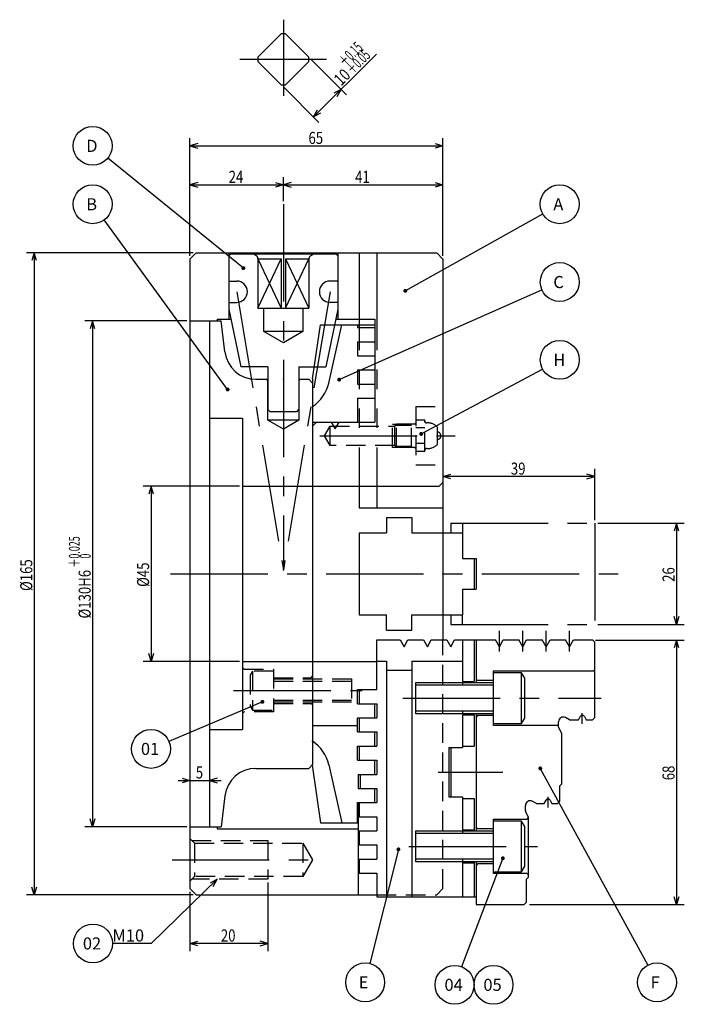
# Model space of a CAD drawing. Extents: x 43 to 582, y 12 to 400.
# Drawn here: x 43 to 214, y 147 to 400 of the extents above; entities that cross this region are included whole.
import ezdxf

# ---------------------------------------------------------------- set-up
doc = ezdxf.new("R2010")
doc.units = 0
doc.header["$LTSCALE"] = 20
for name, pattern in [('CENTER', [2, 1.25, -0.25, 0.25, -0.25]), ('HIDDEN', [0.375, 0.25, -0.125]), ('PHANTOM', [2.5, 1.25, -0.25, 0.25, -0.25, 0.25, -0.25])]:
    doc.linetypes.add(name, pattern=pattern)
doc.layers.add('MAIN0', color=7, linetype='CONTINUOUS')
doc.styles.add('KNJYOKO', font='TXT', dxfattribs={"bigfont": 'BIGFONT'})
doc.dimstyles.get("Standard").update_dxf_attribs({"dimtxt": 2.5, "dimasz": 2.5, "dimexe": 1.25, "dimexo": 0.625, "dimtad": 1, "dimcen": 2.5, "dimazin": 3, "dimtfac": 1, "dimtmove": 0, "dimatfit": 3})

# ---------------------------------------------------------------- blocks, each defined once
blk = doc.blocks.new('*D0')
at = {"layer": 'MAIN0', "color": 0, "linetype": 'BYBLOCK'}
for p, q in [((99.42, 279.68), (74.72, 279.68)), ((76.72, 279.68), (76.12, 277.68)), ((76.72, 279.68), (76.72, 234.68)), ((77.32, 277.68), (76.72, 279.68)), ((76.72, 234.68), (76.12, 236.68)), ((77.32, 236.68), (76.72, 234.68)), ((99.42, 234.68), (74.72, 234.68))]:
    blk.add_line(p, q, dxfattribs=at)
at = {"layer": 'MAIN0', "color": 0, "linetype": 'BYBLOCK', "width": 0.8}
blk.add_text('%%c45', height=3.1, rotation=90, dxfattribs=at).set_placement((76.22, 253.83))
blk = doc.blocks.new('*D1')
at = {"layer": 'MAIN0', "color": 0, "linetype": 'BYBLOCK'}
for p, q in [((85.92, 322.18), (59.72, 322.18)), ((61.72, 322.18), (61.12, 320.18)), ((61.72, 322.18), (61.72, 192.18)), ((62.32, 320.18), (61.72, 322.18)), ((61.72, 192.18), (61.12, 194.18)), ((62.32, 194.18), (61.72, 192.18)), ((85.92, 192.18), (59.72, 192.18))]:
    blk.add_line(p, q, dxfattribs=at)
at = {"layer": 'MAIN0', "color": 0, "linetype": 'BYBLOCK', "style": 'KNJYOKO', "width": 0.6}
for s, p in [('＋0.025', (58.42, 258.81)), ('\u30000', (61.22, 258.81))]:
    blk.add_text(s, height=2.8, rotation=90, dxfattribs=at).set_placement(p)
at = {"layer": 'MAIN0', "color": 0, "linetype": 'BYBLOCK', "width": 0.8}
blk.add_text('%%c130H6', height=3.1, rotation=90, dxfattribs=at).set_placement((61.22, 245.71))
blk = doc.blocks.new('*D2')
at = {"layer": 'MAIN0', "color": 0, "linetype": 'BYBLOCK'}
for p, q in [((87.52, 339.68), (44.72, 339.68)), ((46.72, 339.68), (46.12, 337.68)), ((46.72, 339.68), (46.72, 174.68)), ((47.32, 337.68), (46.72, 339.68)), ((87.52, 174.68), (44.72, 174.68)), ((46.72, 174.68), (46.12, 176.68)), ((47.32, 176.68), (46.72, 174.68))]:
    blk.add_line(p, q, dxfattribs=at)
at = {"layer": 'MAIN0', "color": 0, "linetype": 'BYBLOCK', "width": 0.8}
blk.add_text('%%c165', height=3.1, rotation=90, dxfattribs=at).set_placement((46.22, 252.78))
blk = doc.blocks.new('*D3')
at = {"layer": 'MAIN0', "color": 0, "linetype": 'BYBLOCK'}
for p, q in [((83.72, 204.08), (94.72, 204.08)), ((84.72, 204.68), (86.72, 204.08)), ((86.72, 204.08), (84.72, 203.48)), ((93.72, 204.68), (91.72, 204.08)), ((91.72, 204.08), (93.72, 203.48))]:
    blk.add_line(p, q, dxfattribs=at)
at = {"layer": 'MAIN0', "color": 0, "linetype": 'BYBLOCK', "width": 0.8}
blk.add_text('5', height=3.1, dxfattribs=at).set_placement((88.22, 204.58))
blk = doc.blocks.new('*D4')
at = {"layer": 'MAIN0', "color": 0, "linetype": 'BYBLOCK'}
for p, q in [((86.72, 338.88), (86.72, 359.18)), ((88.72, 357.78), (86.72, 357.18)), ((86.72, 357.18), (110.72, 357.18)), ((86.72, 357.18), (88.72, 356.58)), ((108.72, 357.78), (110.72, 357.18)), ((110.72, 357.18), (108.72, 356.58)), ((110.72, 352.96), (110.72, 359.18))]:
    blk.add_line(p, q, dxfattribs=at)
at = {"layer": 'MAIN0', "color": 0, "linetype": 'BYBLOCK', "width": 0.8}
blk.add_text('24', height=3.1, dxfattribs=at).set_placement((96.67, 357.68))
blk = doc.blocks.new('*D5')
at = {"layer": 'MAIN0', "color": 0, "linetype": 'BYBLOCK'}
for p, q in [((110.72, 352.96), (110.72, 359.18)), ((112.72, 357.78), (110.72, 357.18)), ((110.72, 357.18), (151.72, 357.18)), ((110.72, 357.18), (112.72, 356.58)), ((149.72, 357.78), (151.72, 357.18)), ((151.72, 357.18), (149.72, 356.58)), ((151.72, 338.88), (151.72, 359.18))]:
    blk.add_line(p, q, dxfattribs=at)
at = {"layer": 'MAIN0', "color": 0, "linetype": 'BYBLOCK', "width": 0.8}
blk.add_text('41', height=3.1, dxfattribs=at).set_placement((129.17, 357.68))
blk = doc.blocks.new('*D6')
at = {"layer": 'MAIN0', "color": 0, "linetype": 'BYBLOCK'}
for p, q in [((86.72, 338.88), (86.72, 369.18)), ((88.72, 367.78), (86.72, 367.18)), ((86.72, 367.18), (151.72, 367.18)), ((86.72, 367.18), (88.72, 366.58)), ((149.72, 367.78), (151.72, 367.18)), ((151.72, 367.18), (149.72, 366.58)), ((151.72, 338.88), (151.72, 369.18))]:
    blk.add_line(p, q, dxfattribs=at)
at = {"layer": 'MAIN0', "color": 0, "linetype": 'BYBLOCK', "width": 0.8}
blk.add_text('65', height=3.1, dxfattribs=at).set_placement((117.17, 367.68))
blk = doc.blocks.new('*D11')
at = {"layer": 'MAIN0', "color": 0, "linetype": 'BYBLOCK'}
for p, q in [((134.62, 390.79), (118.46, 374.63)), ((117.82, 389.41), (126.94, 380.28)), ((110.75, 382.34), (119.87, 373.21)), ((125.53, 381.7), (123.69, 380.71)), ((124.54, 379.86), (125.53, 381.7)), ((118.46, 374.63), (119.45, 376.47)), ((120.3, 375.62), (118.46, 374.63))]:
    blk.add_line(p, q, dxfattribs=at)
at = {"layer": 'MAIN0', "color": 0, "linetype": 'BYBLOCK', "style": 'KNJYOKO', "width": 0.6}
for s, p in [('＋0.15', (126.56, 387.39)), ('＋0.05', (128.54, 385.41))]:
    blk.add_text(s, height=2.8, rotation=45, dxfattribs=at).set_placement(p)
at = {"layer": 'MAIN0', "color": 0, "linetype": 'BYBLOCK', "width": 0.8}
blk.add_text('10', height=3.1, rotation=45, dxfattribs=at).set_placement((125.57, 382.44))
blk = doc.blocks.new('M0')
at = {"layer": 'MAIN0', "color": 0, "linetype": 'BYBLOCK'}
blk.add_line((0, 0), (35.31, 19.81), dxfattribs=at)
at = {"layer": 'MAIN0', "color": 0, "linetype": 'BYBLOCK', "const_width": 0.5}
blk.add_lwpolyline([(0.25, 0, 1), (-0.25, 0, 1)], format="xyb", close=True, dxfattribs=at)
at = {"layer": 'MAIN0', "color": 0, "linetype": 'BYBLOCK'}
blk.add_circle((39.67, 22.26), 5, dxfattribs=at)
blk.add_text(' A', height=3.1, dxfattribs=at).set_placement((37.07, 20.71))
blk = doc.blocks.new('M1')
at = {"layer": 'MAIN0', "color": 0, "linetype": 'BYBLOCK'}
blk.add_line((0, 0), (-31.73, 43.58), dxfattribs=at)
at = {"layer": 'MAIN0', "color": 0, "linetype": 'BYBLOCK', "const_width": 0.5}
blk.add_lwpolyline([(0.25, 0, 1), (-0.25, 0, 1)], format="xyb", close=True, dxfattribs=at)
at = {"layer": 'MAIN0', "color": 0, "linetype": 'BYBLOCK'}
blk.add_circle((-34.67, 47.62), 5, dxfattribs=at)
blk.add_text(' B', height=3.1, dxfattribs=at).set_placement((-37.27, 46.07))
blk = doc.blocks.new('M2')
at = {"layer": 'MAIN0', "color": 0, "linetype": 'BYBLOCK'}
blk.add_line((0, 0), (52.1, 23.06), dxfattribs=at)
at = {"layer": 'MAIN0', "color": 0, "linetype": 'BYBLOCK', "const_width": 0.5}
blk.add_lwpolyline([(0.25, 0, 1), (-0.25, 0, 1)], format="xyb", close=True, dxfattribs=at)
at = {"layer": 'MAIN0', "color": 0, "linetype": 'BYBLOCK'}
blk.add_circle((56.67, 25.09), 5, dxfattribs=at)
blk.add_text(' C', height=3.1, dxfattribs=at).set_placement((54.07, 23.54))
blk = doc.blocks.new('M3')
at = {"layer": 'MAIN0', "color": 0, "linetype": 'BYBLOCK'}
blk.add_line((0, 0), (-34.85, 28.28), dxfattribs=at)
at = {"layer": 'MAIN0', "color": 0, "linetype": 'BYBLOCK', "const_width": 0.5}
blk.add_lwpolyline([(0.25, 0, 1), (-0.25, 0, 1)], format="xyb", close=True, dxfattribs=at)
at = {"layer": 'MAIN0', "color": 0, "linetype": 'BYBLOCK'}
blk.add_circle((-38.73, 31.43), 5, dxfattribs=at)
blk.add_text(' D', height=3.1, dxfattribs=at).set_placement((-41.33, 29.88))
blk = doc.blocks.new('M4')
at = {"layer": 'MAIN0', "color": 0, "linetype": 'BYBLOCK'}
blk.add_line((0, 0), (-7.34, -29.33), dxfattribs=at)
at = {"layer": 'MAIN0', "color": 0, "linetype": 'BYBLOCK', "const_width": 0.5}
blk.add_lwpolyline([(0.25, 0, 1), (-0.25, 0, 1)], format="xyb", close=True, dxfattribs=at)
at = {"layer": 'MAIN0', "color": 0, "linetype": 'BYBLOCK'}
blk.add_circle((-8.55, -34.18), 5, dxfattribs=at)
blk.add_text(' E', height=3.1, dxfattribs=at).set_placement((-11.15, -35.73))
blk = doc.blocks.new('M5')
at = {"layer": 'MAIN0', "color": 0, "linetype": 'BYBLOCK'}
blk.add_line((0, 0), (31.21, 16.68), dxfattribs=at)
at = {"layer": 'MAIN0', "color": 0, "linetype": 'BYBLOCK', "const_width": 0.5}
blk.add_lwpolyline([(0.25, 0, 1), (-0.25, 0, 1)], format="xyb", close=True, dxfattribs=at)
at = {"layer": 'MAIN0', "color": 0, "linetype": 'BYBLOCK'}
blk.add_circle((35.62, 19.04), 5, dxfattribs=at)
blk.add_text(' H', height=3.1, dxfattribs=at).set_placement((33.02, 17.49))
blk = doc.blocks.new('M7')
at = {"layer": 'MAIN0', "color": 0, "linetype": 'BYBLOCK'}
blk.add_line((0, 0), (-24.01, -10.15), dxfattribs=at)
at = {"layer": 'MAIN0', "color": 0, "linetype": 'BYBLOCK', "const_width": 0.5}
blk.add_lwpolyline([(0.25, 0, 1), (-0.25, 0, 1)], format="xyb", close=True, dxfattribs=at)
at = {"layer": 'MAIN0', "color": 0, "linetype": 'BYBLOCK'}
blk.add_circle((-28.62, -12.1), 5, dxfattribs=at)
blk.add_text('01', height=3.1, dxfattribs=at).set_placement((-31.22, -13.65))
blk = doc.blocks.new('*D13')
at = {"layer": 'MAIN0', "color": 0, "linetype": 'BYBLOCK'}
for p, q in [((191.52, 270.18), (213.72, 270.18)), ((211.72, 270.18), (211.12, 268.18)), ((211.72, 270.18), (211.72, 244.18)), ((212.32, 268.18), (211.72, 270.18)), ((211.72, 244.18), (211.12, 246.18)), ((212.32, 246.18), (211.72, 244.18)), ((191.52, 244.18), (213.72, 244.18))]:
    blk.add_line(p, q, dxfattribs=at)
at = {"layer": 'MAIN0', "color": 0, "linetype": 'BYBLOCK', "width": 0.8}
blk.add_text('26', height=3.1, rotation=90, dxfattribs=at).set_placement((211.22, 255.13))
blk = doc.blocks.new('*D14')
at = {"layer": 'MAIN0', "color": 0, "linetype": 'BYBLOCK'}
for p, q in [((190.72, 270.98), (190.72, 284.18)), ((151.72, 282.18), (153.72, 282.78)), ((190.72, 282.18), (151.72, 282.18)), ((153.72, 281.58), (151.72, 282.18)), ((190.72, 282.18), (188.72, 282.78)), ((188.72, 281.58), (190.72, 282.18))]:
    blk.add_line(p, q, dxfattribs=at)
at = {"layer": 'MAIN0', "color": 0, "linetype": 'BYBLOCK', "width": 0.8}
blk.add_text('39', height=3.1, dxfattribs=at).set_placement((169.17, 282.68))
blk = doc.blocks.new('*D15')
at = {"layer": 'MAIN0', "color": 0, "linetype": 'BYBLOCK'}
for p, q in [((190.92, 240.18), (213.72, 240.18)), ((211.72, 240.18), (211.12, 238.18)), ((211.72, 240.18), (211.72, 172.18)), ((212.32, 238.18), (211.72, 240.18)), ((173.92, 172.18), (213.72, 172.18)), ((211.72, 172.18), (211.12, 174.18)), ((212.32, 174.18), (211.72, 172.18))]:
    blk.add_line(p, q, dxfattribs=at)
at = {"layer": 'MAIN0', "color": 0, "linetype": 'BYBLOCK', "width": 0.8}
blk.add_text('68', height=3.1, rotation=90, dxfattribs=at).set_placement((211.22, 204.13))
blk = doc.blocks.new('*D16')
at = {"layer": 'MAIN0', "color": 0, "linetype": 'BYBLOCK'}
for p, q in [((106.72, 177.88), (106.72, 160.18)), ((86.72, 175.48), (86.72, 160.18)), ((86.72, 162.18), (88.72, 162.78)), ((106.72, 162.18), (86.72, 162.18)), ((88.72, 161.58), (86.72, 162.18)), ((106.72, 162.18), (104.72, 162.78)), ((104.72, 161.58), (106.72, 162.18))]:
    blk.add_line(p, q, dxfattribs=at)
at = {"layer": 'MAIN0', "color": 0, "linetype": 'BYBLOCK', "width": 0.8}
blk.add_text('20', height=3.1, dxfattribs=at).set_placement((94.67, 162.68))
blk = doc.blocks.new('M8')
at = {"layer": 'MAIN0', "color": 0, "linetype": 'BYBLOCK'}
for p, q in [((0, 0), (-17.01, -16.5)), ((0, 0), (-1.85, -0.96)), ((-1.02, -1.82), (0, 0)), ((-17.01, -16.5), (-26.92, -16.5))]:
    blk.add_line(p, q, dxfattribs=at)
blk.add_text('M10', height=3.1, dxfattribs=at).set_placement((-26.92, -16))
blk = doc.blocks.new('M9')
at = {"layer": 'MAIN0', "color": 0, "linetype": 'BYBLOCK'}
blk.add_circle((0, 0), 5, dxfattribs=at)
blk.add_text('02', height=3.1, dxfattribs=at).set_placement((-2.6, -1.55))
blk = doc.blocks.new('M10')
at = {"layer": 'MAIN0', "color": 0, "linetype": 'BYBLOCK'}
blk.add_line((0, 0), (27.61, -50.61), dxfattribs=at)
at = {"layer": 'MAIN0', "color": 0, "linetype": 'BYBLOCK', "const_width": 0.5}
blk.add_lwpolyline([(0.25, 0, 1), (-0.25, 0, 1)], format="xyb", close=True, dxfattribs=at)
at = {"layer": 'MAIN0', "color": 0, "linetype": 'BYBLOCK'}
blk.add_circle((30, -55), 5, dxfattribs=at)
blk.add_text(' F', height=3.1, dxfattribs=at).set_placement((27.4, -56.55))
blk = doc.blocks.new('M11')
at = {"layer": 'MAIN0', "color": 0, "linetype": 'BYBLOCK'}
blk.add_line((0, 0), (-10.61, -27.85), dxfattribs=at)
at = {"layer": 'MAIN0', "color": 0, "linetype": 'BYBLOCK', "const_width": 0.5}
blk.add_lwpolyline([(0.25, 0, 1), (-0.25, 0, 1)], format="xyb", close=True, dxfattribs=at)
at = {"layer": 'MAIN0', "color": 0, "linetype": 'BYBLOCK'}
blk.add_circle((-12.39, -32.52), 5, dxfattribs=at)
blk.add_text('04', height=3.1, dxfattribs=at).set_placement((-14.99, -34.07))
blk = doc.blocks.new('M12')
at = {"layer": 'MAIN0', "color": 0, "linetype": 'BYBLOCK'}
blk.add_circle((0, 0), 5, dxfattribs=at)
blk.add_text('05', height=3.1, dxfattribs=at).set_placement((-2.6, -1.55))

msp = doc.modelspace()

# ---------------------------------------------------------------- linework, layer by layer
at = {"layer": 'MAIN0', "color": 3, "linetype": 'CENTER'}
for p, q in [((110.724, 399.615), (110.724, 380.01)), ((99.545, 389.433), (121.764, 389.433)), ((110.724, 352.164), (110.724, 258.203)), ((98.724, 329.683), (110.724, 258.203)), ((122.724, 329.683), (110.724, 258.203)), ((114.724, 310.433), (121.641, 310.433)), ((120.095, 292.683), (154.825, 292.683)), ((160.224, 261.153), (160.224, 253.213)), ((81.724, 257.183), (196.724, 257.183)), ((166.224, 237.182), (166.224, 242.526)), ((172.224, 237.182), (172.224, 242.526)), ((178.224, 237.182), (178.224, 242.526)), ((184.224, 237.182), (184.224, 242.526)), ((97.947, 227.183), (130.955, 227.183)), ((141.415, 225.233), (192.376, 225.233)), ((187.524, 218.669), (187.524, 221.413)), ((150.52, 206.183), (167.068, 206.183)), ((178.724, 197.169), (178.724, 199.913)), ((142.924, 187.133), (176.004, 187.133)), ((82.113, 183.683), (121.15, 183.683))]:
    msp.add_line(p, q, dxfattribs=at)
at = {"layer": 'MAIN0', "color": 3, "linetype": 'CONTINUOUS'}
for p, q in [((104.197, 389.977), (110.18, 395.961)), ((117.251, 389.977), (111.268, 395.961)), ((104.197, 388.89), (110.18, 382.906)), ((117.251, 388.89), (111.268, 382.906)), ((86.724, 338.083), (88.324, 339.683)), ((88.324, 339.683), (150.124, 339.683)), ((96.724, 339.683), (96.724, 322.683)), ((97.224, 339.433), (96.724, 338.933)), ((97.224, 339.433), (124.224, 339.433)), ((103.674, 339.029), (102.974, 339.433)), ((117.774, 339.029), (118.474, 339.433)), ((124.224, 339.433), (124.724, 338.933)), ((124.724, 339.683), (124.724, 322.683)), ((151.724, 338.083), (150.124, 339.683)), ((86.724, 338.083), (86.724, 176.283)), ((104.174, 338.163), (104.174, 325.433)), ((104.174, 338.163), (110.18, 338.163)), ((104.174, 338.163), (110.18, 325.433)), ((104.174, 325.433), (110.18, 338.163)), ((110.18, 338.163), (110.18, 325.433)), ((111.268, 338.163), (111.268, 325.433)), ((111.268, 338.163), (117.274, 338.163)), ((111.268, 338.163), (117.274, 325.433)), ((111.268, 325.433), (117.274, 338.163)), ((117.274, 338.163), (117.274, 325.433)), ((151.724, 338.083), (151.724, 240.183)), ((96.724, 332.433), (98.724, 332.433)), ((124.724, 332.433), (122.724, 332.433)), ((96.724, 326.933), (98.724, 326.933)), ((124.724, 326.933), (122.724, 326.933)), ((96.724, 325.183), (99.807, 310.433)), ((104.174, 325.433), (117.274, 325.433)), ((105.724, 319.433), (105.724, 325.433)), ((115.724, 325.433), (115.724, 319.433)), ((124.724, 325.183), (121.641, 310.433)), ((86.724, 322.183), (94.724, 322.183)), ((91.724, 322.183), (91.724, 192.183)), ((93.724, 322.683), (93.724, 322.183)), ((93.724, 322.683), (97.247, 322.683)), ((95.703, 314.208), (94.724, 322.183)), ((124.201, 322.683), (134.224, 322.683)), ((134.224, 322.683), (134.224, 296.183)), ((115.724, 319.433), (105.724, 319.433)), ((110.724, 316.547), (105.724, 319.433)), ((115.724, 319.433), (110.724, 316.547)), ((118.224, 307.349), (120.234, 321.183)), ((120.234, 321.183), (134.224, 321.183)), ((122.359, 306.232), (125.774, 321.183)), ((129.724, 321.183), (129.724, 320.472)), ((129.724, 320.472), (134.224, 320.472)), ((129.724, 316.843), (134.224, 316.843)), ((129.724, 316.843), (129.724, 313.214)), ((129.724, 313.214), (134.224, 313.214)), ((106.724, 310.433), (99.807, 310.433)), ((106.724, 310.433), (106.724, 299.433)), ((114.724, 310.433), (114.724, 299.433)), ((129.724, 309.585), (134.224, 309.585)), ((129.724, 309.585), (129.724, 305.956)), ((103.644, 307.183), (106.724, 307.183)), ((106.324, 307.183), (106.724, 306.783)), ((106.724, 296.683), (106.724, 306.783)), ((114.724, 307.183), (117.224, 307.183)), ((115.124, 307.183), (114.724, 306.783)), ((114.724, 306.783), (114.724, 296.683)), ((117.224, 307.183), (118.224, 306.183)), ((118.224, 307.349), (118.224, 208.183)), ((129.724, 305.956), (134.224, 305.956)), ((129.724, 302.327), (134.224, 302.327)), ((129.724, 302.327), (129.724, 296.183)), ((106.724, 299.433), (107.224, 298.933)), ((107.224, 298.933), (114.224, 298.933)), ((114.224, 298.933), (114.724, 299.433)), ((91.724, 297.183), (100.224, 297.183)), ((100.224, 297.183), (100.224, 217.183)), ((114.724, 296.683), (106.724, 296.683)), ((110.724, 294.374), (106.724, 296.683)), ((114.724, 296.683), (110.724, 294.374)), ((118.224, 296.183), (134.224, 296.183)), ((119.224, 296.183), (118.224, 295.183)), ((123.024, 296.183), (124.024, 294.451)), ((124.024, 294.451), (125.024, 296.183)), ((118.224, 295.183), (118.224, 257.183)), ((100.224, 279.683), (118.224, 279.683)), ((118.224, 279.683), (150.724, 279.683)), ((150.724, 279.683), (151.724, 280.683)), ((134.724, 240.183), (140.724, 240.183)), ((134.724, 227.425), (134.724, 240.183)), ((140.724, 240.183), (141.724, 238.451)), ((141.724, 238.451), (142.724, 240.183)), ((142.724, 240.183), (146.724, 240.183)), ((146.724, 240.183), (147.724, 238.451)), ((147.724, 238.451), (148.724, 240.183)), ((148.724, 240.183), (152.724, 240.183)), ((152.724, 240.183), (153.724, 238.451)), ((153.724, 238.451), (154.724, 240.183)), ((154.724, 240.183), (160.224, 240.183)), ((156.724, 240.183), (156.724, 228.557)), ((159.724, 240.183), (159.724, 229.483)), ((160.224, 240.183), (165.224, 240.183)), ((160.224, 240.183), (160.224, 229.233)), ((166.224, 238.451), (165.224, 240.183)), ((166.224, 238.451), (167.224, 240.183)), ((167.224, 240.183), (171.224, 240.183)), ((172.224, 238.451), (171.224, 240.183)), ((172.224, 238.451), (173.224, 240.183)), ((173.224, 240.183), (177.224, 240.183)), ((178.224, 238.451), (177.224, 240.183)), ((178.224, 238.451), (179.224, 240.183)), ((179.224, 240.183), (183.224, 240.183)), ((184.224, 238.451), (183.224, 240.183)), ((184.224, 238.451), (185.224, 240.183)), ((185.224, 240.183), (190.124, 240.183)), ((190.124, 240.183), (190.724, 239.583)), ((190.724, 220.283), (190.724, 239.583)), ((100.224, 234.683), (118.224, 234.683)), ((118.224, 234.683), (134.724, 234.683)), ((134.724, 234.698), (137.224, 234.698)), ((137.224, 234.698), (137.224, 174.183)), ((143.724, 234.698), (143.724, 174.183)), ((143.724, 234.698), (156.724, 234.698)), ((137.224, 232.389), (143.724, 232.389)), ((164.724, 218.233), (164.724, 232.233)), ((164.724, 232.233), (190.324, 232.233)), ((171.924, 231.733), (164.724, 231.733)), ((172.724, 230.348), (171.924, 231.733)), ((171.924, 218.733), (171.924, 231.733)), ((172.724, 220.119), (172.724, 230.348)), ((190.324, 232.233), (190.724, 232.633)), ((144.724, 221.233), (144.724, 229.233)), ((144.724, 229.233), (164.724, 229.233)), ((164.724, 228.557), (144.724, 228.557)), ((156.724, 229.483), (159.724, 229.483)), ((160.624, 229.733), (160.224, 230.133)), ((164.724, 229.733), (160.624, 229.733)), ((129.724, 223.796), (129.724, 227.425)), ((129.724, 227.425), (134.724, 227.425)), ((130.224, 227.425), (130.224, 223.796)), ((129.724, 223.796), (134.724, 223.796)), ((134.224, 220.167), (134.224, 223.796)), ((134.724, 223.796), (134.724, 220.167)), ((164.724, 221.91), (144.724, 221.91)), ((164.724, 221.233), (144.724, 221.233)), ((156.724, 221.91), (156.724, 212.523)), ((156.724, 220.983), (159.724, 220.983)), ((159.724, 220.983), (159.724, 212.923)), ((160.224, 221.233), (160.224, 191.133)), ((160.624, 220.733), (160.224, 220.333)), ((164.724, 220.733), (160.624, 220.733)), ((184.224, 219.683), (183.178, 220.228)), ((186.524, 219.683), (187.004, 220.515)), ((188.044, 220.515), (188.524, 219.683)), ((190.724, 220.283), (190.124, 219.683)), ((118.224, 218.183), (129.724, 218.183)), ((129.724, 216.538), (129.724, 220.167)), ((129.724, 220.167), (134.724, 220.167)), ((130.224, 220.167), (130.224, 216.538)), ((164.724, 218.733), (171.924, 218.733)), ((181.424, 218.233), (164.724, 218.233)), ((171.924, 218.733), (172.724, 220.119)), ((181.424, 217.818), (181.424, 219.163)), ((184.224, 219.683), (186.524, 219.683)), ((188.524, 219.683), (190.124, 219.683)), ((91.724, 217.183), (100.224, 217.183)), ((129.724, 216.538), (134.724, 216.538)), ((134.224, 212.909), (134.224, 216.538)), ((134.724, 216.538), (134.724, 212.909)), ((182.224, 216.183), (181.469, 217.633)), ((182.224, 203.183), (182.224, 216.183)), ((129.724, 212.909), (134.724, 212.909)), ((129.724, 209.28), (129.724, 212.909)), ((130.224, 212.909), (130.224, 209.28)), ((156.724, 212.923), (159.724, 212.923)), ((153.224, 212.523), (153.224, 199.843)), ((153.224, 212.523), (156.724, 212.523)), ((153.724, 212.523), (153.724, 199.843)), ((117.224, 207.183), (118.224, 208.183)), ((118.076, 208.035), (120.234, 193.183)), ((122.359, 208.135), (125.774, 193.183)), ((129.724, 209.28), (134.724, 209.28)), ((134.224, 205.651), (134.224, 209.28)), ((134.724, 209.28), (134.724, 205.651)), ((103.644, 207.183), (117.224, 207.183)), ((129.924, 205.651), (129.924, 202.022)), ((129.924, 205.651), (134.724, 205.651)), ((130.424, 205.651), (130.424, 202.022)), ((182.224, 203.183), (181.724, 202.683)), ((181.724, 198.783), (181.724, 202.683)), ((95.703, 200.158), (94.724, 192.183)), ((129.924, 202.022), (134.724, 202.022)), ((134.224, 198.393), (134.224, 202.022)), ((134.724, 202.022), (134.724, 198.393)), ((129.724, 198.393), (134.724, 198.393)), ((129.724, 193.183), (129.724, 198.393)), ((129.924, 198.393), (129.924, 174.683)), ((130.224, 198.393), (130.224, 194.764)), ((153.224, 199.843), (156.724, 199.843)), ((156.724, 199.843), (156.724, 190.457)), ((156.724, 199.443), (159.724, 199.443)), ((159.724, 199.443), (159.724, 191.133)), ((172.924, 196.318), (172.924, 197.663)), ((175.724, 198.183), (174.678, 198.728)), ((175.724, 198.183), (177.724, 198.183)), ((177.724, 198.183), (178.204, 199.015)), ((179.244, 199.015), (179.724, 198.183)), ((179.724, 198.183), (181.124, 198.183)), ((181.724, 198.783), (181.124, 198.183)), ((173.724, 194.683), (172.969, 196.133)), ((120.234, 193.183), (129.724, 193.183)), ((130.224, 194.764), (134.724, 194.764)), ((134.724, 194.764), (134.724, 191.135)), ((164.724, 180.133), (164.724, 194.133)), ((164.724, 194.133), (173.324, 194.133)), ((171.924, 193.633), (164.724, 193.633)), ((172.724, 192.248), (171.924, 193.633)), ((171.924, 180.633), (171.924, 193.633)), ((173.324, 194.133), (173.724, 194.533)), ((173.724, 179.183), (173.724, 194.683)), ((86.724, 192.183), (94.724, 192.183)), ((93.724, 192.183), (93.724, 191.683)), ((93.724, 191.683), (129.924, 191.683)), ((130.224, 191.135), (134.724, 191.135)), ((130.224, 191.135), (130.224, 187.506)), ((144.724, 183.133), (144.724, 191.133)), ((144.724, 191.133), (164.724, 191.133)), ((164.724, 190.457), (144.724, 190.457)), ((156.724, 191.383), (159.724, 191.383)), ((160.624, 191.633), (160.224, 192.033)), ((164.724, 191.633), (160.624, 191.633)), ((172.724, 182.019), (172.724, 192.248)), ((130.224, 187.506), (134.724, 187.506)), ((134.724, 187.506), (134.724, 183.877)), ((130.224, 183.877), (134.724, 183.877)), ((130.224, 183.877), (130.224, 180.248)), ((164.724, 183.81), (144.724, 183.81)), ((164.724, 183.133), (144.724, 183.133)), ((156.724, 183.81), (156.724, 174.183)), ((156.724, 182.883), (159.724, 182.883)), ((159.724, 183.133), (159.724, 174.183)), ((160.224, 183.133), (160.224, 172.183)), ((160.624, 182.633), (160.224, 182.233)), ((164.724, 182.633), (160.624, 182.633)), ((130.224, 180.248), (134.724, 180.248)), ((134.724, 180.248), (134.724, 174.183)), ((164.724, 180.633), (171.924, 180.633)), ((173.324, 180.133), (164.724, 180.133)), ((171.924, 180.633), (172.724, 182.019)), ((173.324, 180.133), (173.724, 179.733)), ((173.724, 179.183), (173.224, 178.683)), ((173.224, 172.783), (173.224, 178.683)), ((88.324, 174.683), (86.724, 176.283)), ((88.324, 174.683), (134.724, 174.683)), ((134.724, 174.183), (160.224, 174.183)), ((160.224, 172.183), (172.624, 172.183)), ((173.224, 172.783), (172.624, 172.183))]:
    msp.add_line(p, q, dxfattribs=at)
at = {"layer": 'MAIN0', "color": 3, "linetype": 'PHANTOM'}
for p, q in [((130.224, 339.683), (130.224, 274.183)), ((134.724, 339.683), (134.724, 274.183)), ((130.224, 274.183), (151.724, 274.183)), ((137.224, 271.683), (137.224, 267.683)), ((137.224, 271.683), (143.724, 271.683)), ((143.724, 271.683), (143.724, 267.683)), ((153.724, 270.183), (190.724, 270.183)), ((153.724, 270.183), (153.724, 267.683)), ((156.724, 270.183), (156.724, 267.683)), ((190.724, 270.183), (190.724, 244.183)), ((130.224, 267.683), (130.224, 246.683)), ((130.224, 267.683), (137.224, 267.683)), ((143.724, 267.683), (156.724, 267.683)), ((156.724, 267.683), (156.724, 261.153)), ((156.724, 261.153), (160.224, 261.153)), ((159.724, 261.153), (159.724, 253.213)), ((156.724, 253.213), (160.224, 253.213)), ((156.724, 253.213), (156.724, 246.683)), ((130.224, 246.683), (137.224, 246.683)), ((137.224, 242.683), (137.224, 246.683)), ((143.724, 246.683), (156.724, 246.683)), ((143.724, 242.683), (143.724, 246.683)), ((153.724, 246.683), (153.724, 244.183)), ((156.724, 244.183), (156.724, 246.683)), ((153.724, 244.183), (190.724, 244.183)), ((137.224, 242.683), (143.724, 242.683))]:
    msp.add_line(p, q, dxfattribs=at)
at = {"layer": 'MAIN0', "color": 3, "linetype": 'HIDDEN'}
for p, q in [((144.724, 300.183), (151.724, 300.183)), ((144.724, 300.183), (144.724, 285.183)), ((121.281, 292.683), (122.724, 295.183)), ((122.724, 290.183), (122.724, 295.183)), ((122.724, 295.183), (139.324, 295.183)), ((138.724, 289.683), (138.724, 295.683)), ((138.724, 295.683), (139.824, 295.683)), ((144.424, 295.683), (144.724, 295.983)), ((122.724, 290.183), (121.281, 292.683)), ((139.324, 290.183), (122.724, 290.183)), ((139.824, 289.683), (138.724, 289.683)), ((144.724, 289.383), (144.424, 289.683)), ((144.724, 285.183), (151.724, 285.183)), ((151.724, 176.283), (151.724, 240.183)), ((100.224, 233.083), (100.624, 232.683)), ((100.624, 232.683), (108.224, 232.683)), ((102.824, 232.183), (102.224, 231.144)), ((102.224, 231.144), (102.224, 223.223)), ((108.224, 232.183), (102.824, 232.183)), ((102.824, 232.183), (102.824, 222.183)), ((108.224, 232.683), (108.224, 221.683)), ((108.224, 230.483), (117.824, 230.483)), ((117.824, 230.483), (118.224, 230.883)), ((108.224, 230.183), (128.224, 230.183)), ((108.224, 229.642), (128.224, 229.642)), ((128.224, 230.183), (128.224, 224.183)), ((102.224, 223.223), (102.824, 222.183)), ((108.224, 224.725), (128.224, 224.725)), ((128.224, 224.183), (108.224, 224.183)), ((108.224, 223.883), (117.824, 223.883)), ((117.824, 223.883), (118.224, 223.483)), ((100.624, 221.683), (100.224, 221.283)), ((108.224, 221.683), (100.624, 221.683)), ((102.824, 222.183), (108.224, 222.183)), ((86.724, 189.133), (87.924, 187.933)), ((87.174, 188.683), (106.724, 188.683)), ((87.924, 187.933), (87.924, 179.433)), ((87.924, 187.933), (115.724, 187.933)), ((106.724, 188.683), (106.724, 178.683)), ((115.724, 187.933), (115.724, 179.433)), ((115.724, 187.933), (118.178, 183.683)), ((118.178, 183.683), (115.724, 179.433)), ((87.924, 179.433), (86.724, 178.233)), ((106.724, 178.683), (87.174, 178.683)), ((115.724, 179.433), (87.924, 179.433)), ((134.724, 174.683), (150.124, 174.683)), ((151.724, 176.283), (150.124, 174.683))]:
    msp.add_line(p, q, dxfattribs=at)
at = {"layer": 'MAIN0', "linetype": 'HIDDEN'}
for p, q in [((147.024, 296.725), (144.724, 296.725)), ((147.024, 288.642), (147.024, 296.725)), ((139.324, 295.183), (139.824, 295.683)), ((139.324, 290.183), (139.324, 295.183)), ((139.524, 295.383), (143.651, 295.383)), ((144.724, 295.683), (139.824, 295.683)), ((139.824, 289.683), (139.824, 295.683)), ((143.651, 289.683), (143.651, 295.683)), ((147.024, 294.704), (144.724, 294.704)), ((150.324, 290.529), (150.324, 294.837)), ((139.324, 290.183), (139.824, 289.683)), ((139.524, 289.983), (143.651, 289.983)), ((144.724, 289.683), (139.824, 289.683)), ((147.024, 290.663), (144.724, 290.663)), ((147.024, 288.642), (144.724, 288.642))]:
    msp.add_line(p, q, dxfattribs=at)
at = {"layer": 'MAIN0', "color": 3, "linetype": 'CONTINUOUS'}
for centre, radius, start, end in [((110.724, 389.433), 6.55, 85.2388, 94.7612), ((110.724, 389.433), 6.55, 175.2388, 184.7612), ((110.724, 389.433), 6.55, 355.2388, 364.7612), ((110.724, 389.433), 6.55, 265.2388, 274.7612), ((103.174, 338.163), 1, 0, 60), ((118.274, 338.163), 1, 120, 180), ((98.724, 329.683), 2.75, 270, 450), ((122.724, 329.683), 2.75, 90, 270), ((103.644, 315.183), 8, 187, 270), ((112.61, 308.459), 10, 304.15333, 347.13333), ((182.624, 219.163), 1.2, 62.5, 180), ((187.524, 220.215), 0.6, 30, 150), ((181.824, 217.818), 0.4, 180, 207.5), ((112.61, 205.908), 10, 12.86667, 55.84667), ((103.644, 199.183), 8, 90, 173), ((174.124, 197.663), 1.2, 62.5, 180), ((178.724, 198.715), 0.6, 30, 150), ((173.324, 196.318), 0.4, 180, 207.5)]:
    msp.add_arc(centre, radius, start, end, dxfattribs=at)
at = {"layer": 'MAIN0', "linetype": 'HIDDEN'}
for centre, radius, start, end in [((147.524, 296.471), 0.5, 180, 274.52806), ((147.824, 292.683), 3.3, 40.74905, 94.52806), ((150.193, 292.683), 1, 277.50723, 442.49277), ((147.524, 288.895), 0.5, 85.47194, 180), ((147.824, 292.683), 3.3, 265.47194, 319.25095)]:
    msp.add_arc(centre, radius, start, end, dxfattribs=at)
at = {"layer": 'MAIN0', "color": 3, "linetype": 'CONTINUOUS'}
for p in [(110.724, 389.433), (110.724, 339.433), (110.724, 307.183), (118.224, 300.183), (144.724, 292.683), (110.724, 258.203), (151.724, 257.183), (100.224, 227.183), (108.224, 227.183), (164.724, 225.233), (172.724, 225.233), (118.224, 214.183), (164.724, 187.133), (86.724, 183.683), (134.724, 174.683)]:
    msp.add_point(p, dxfattribs=at)

# ---------------------------------------------------------------- block references
for name, p in [('M3', (100.454, 335.756)), ('M1', (96.396, 304.559)), ('M0', (142.05, 329.922)), ('M2', (125.057, 307.095)), ('M5', (146.108, 293.145)), ('M7', (105.343, 224.285)), ('M10', (176.724, 207.183)), ('M4', (140.275, 186.366)), ('M11', (167.1, 184.069)), ('M8', (93.729, 178.683)), ('M9', (61.808, 162.183)), ('M12', (164.71, 151.544))]:
    msp.add_blockref(name, p, dxfattribs=at)

# ---------------------------------------------------------------- dimensions: what is measured, and where the dimension line sits
dim = msp.add_aligned_dim(p1=(110.18, 382.906), p2=(117.251, 389.977), distance=-11.708, dimstyle='Standard', dxfattribs=at)
dim.commit()
dim.dimension.update_dxf_attribs({"geometry": '*D11', "text_midpoint": (127.016, 383.891)})
for base, p1, p2, picture, middle in [((86.724, 367.183), (151.724, 338.083), (86.724, 338.083), '*D6', (119.224, 367.683)), ((86.724, 357.183), (110.724, 352.164), (86.724, 338.083), '*D4', (98.724, 357.683)), ((110.724, 357.183), (151.724, 338.083), (110.724, 352.164), '*D5', (131.224, 357.683)), ((86.724, 204.08), (91.724, 322.183), (86.724, 338.083), '*D3', (89.224, 204.58)), ((190.724, 282.183), (151.724, 338.083), (190.724, 270.183), '*D14', (171.224, 282.683)), ((106.724, 162.183), (86.724, 176.283), (106.724, 178.683), '*D16', (96.724, 162.683))]:
    dim = msp.add_linear_dim(base=base, p1=p1, p2=p2, dimstyle='Standard', dxfattribs=at)
    dim.commit()
    dim.dimension.update_dxf_attribs({"geometry": picture, "text_midpoint": middle})
for base, p1, p2, picture, middle in [((46.724, 339.683), (88.324, 174.683), (88.324, 339.683), '*D2', (46.224, 257.183)), ((61.724, 322.183), (86.724, 192.183), (86.724, 322.183), '*D1', (61.224, 252.208)), ((76.724, 279.683), (100.224, 234.683), (100.224, 279.683), '*D0', (76.224, 257.183)), ((211.724, 270.183), (190.724, 244.183), (190.724, 270.183), '*D13', (211.224, 257.183)), ((211.724, 240.183), (173.124, 172.183), (190.124, 240.183), '*D15', (211.224, 206.183))]:
    dim = msp.add_linear_dim(base=base, p1=p1, p2=p2, angle=90, dimstyle='Standard', dxfattribs=at)
    dim.commit()
    dim.dimension.update_dxf_attribs({"geometry": picture, "text_midpoint": middle})

doc.saveas('drawing.dxf')
